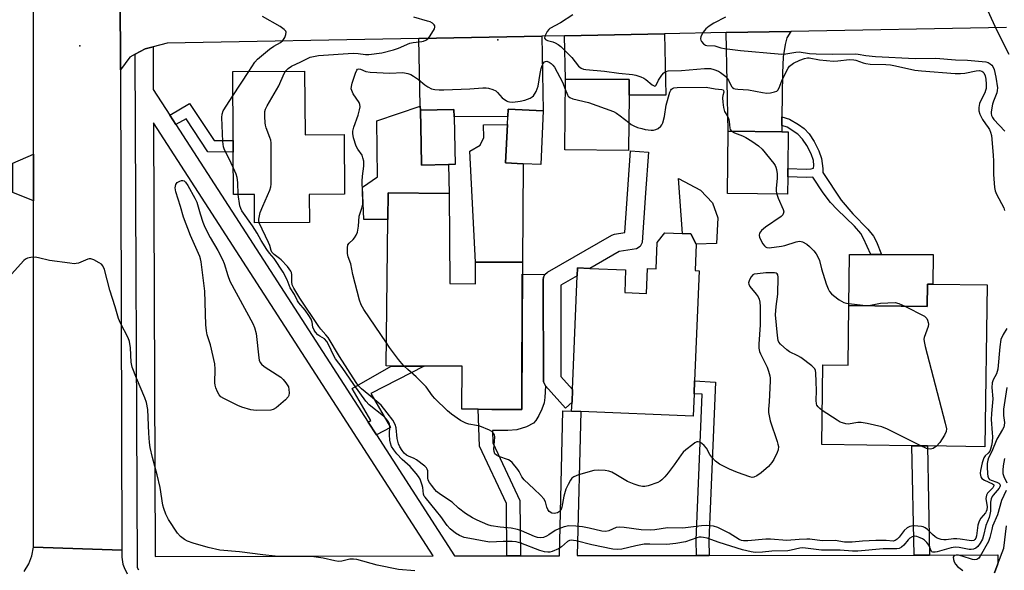
# Model space of a CAD drawing. Units: inches. Extents: x 1285759 to 1291759, y 469453 to 473453.
# Drawn here: x 1288992 to 1289322, y 471420 to 471604 of the extents above; entities that cross this region are included whole.
import ezdxf

# ---------------------------------------------------------------- set-up
doc = ezdxf.new("R2010")
doc.units = ezdxf.units.IN
doc.header["$MEASUREMENT"] = 0
for name, color, linetype in [('BLDG-Footprint', 5, 'Continuous'), ('CULTRL-Pad', 6, 'Continuous'), ('ELEV-Spot Elevation', 7, 'Continuous'), ('TRANS-Driveway', 251, 'Continuous'), ('TRANS-Non Street Sidewalk', 7, 'Continuous'), ('TRANS-Road', 130, 'Continuous'), ('TRANS-Street Sidewalk', 7, 'Continuous'), ('Undefined', 1, 'Continuous')]:
    doc.layers.add(name, color=color, linetype=linetype)

msp = doc.modelspace()

# ---------------------------------------------------------------- linework, layer by layer
at = {"layer": 'BLDG-Footprint'}
for points, elevation in [([(1289087.45, 471586.75), (1289087.62, 471565.43), (1289100.69, 471565.53), (1289100.84, 471545.47), (1289089.05, 471545.38), (1289089.12, 471536.07), (1289070.72, 471535.93), (1289070.65, 471545.42), (1289063.71, 471545.36), (1289063.6, 471559.6), (1289063.57, 471563.43), (1289063.4, 471586.57)], 352.27), ([(1289196.19, 471578.69), (1289196.02, 471560.11), (1289174.65, 471560.31), (1289174.87, 471584.07), (1289196.24, 471583.88)], 353.81), ([(1289135.71, 471555.44), (1289126.7, 471555.24), (1289126.54, 471562.29), (1289126.28, 471573.61), (1289137.53, 471573.87), (1289137.59, 471571.36), (1289137.95, 471555.49)], 354.67), ([(1289167.47, 471573.44), (1289166.61, 471555.42), (1289160.72, 471555.7), (1289154.83, 471555.98), (1289155.45, 471568.86), (1289155.58, 471571.48), (1289155.7, 471574.01)], 355.17), ([(1289249.37, 471551.36), (1289249.3, 471545.5), (1289229.18, 471545.75), (1289229.44, 471566.6), (1289247.34, 471566.37), (1289249.56, 471566.34), (1289249.41, 471554.13)], 353.9), ([(1289136.11, 471515.57), (1289144.73, 471515.54), (1289144.76, 471522.78), (1289160.45, 471522.71), (1289160.24, 471473.43), (1289150.21, 471473.47), (1289145.67, 471473.49), (1289140.18, 471473.52), (1289140.24, 471487.88), (1289127.51, 471487.94), (1289116.44, 471487.98), (1289114.78, 471487.99), (1289115.37, 471537.04), (1289115.47, 471545.96), (1289135.92, 471545.75)], 354.94), ([(1289218.69, 471528.75), (1289218.32, 471519.92), (1289219.68, 471519.86), (1289218.14, 471482.98), (1289217.96, 471478.72), (1289217.65, 471471.21), (1289180.01, 471472.78), (1289176.96, 471472.91), (1289177.08, 471475.86), (1289177.26, 471480.16), (1289178.85, 471518.22), (1289178.96, 471520.81), (1289183.03, 471520.64), (1289195.04, 471520.14), (1289194.73, 471512.6), (1289201.99, 471512.3), (1289202.33, 471520.59), (1289205.25, 471520.47), (1289205.62, 471529.31), (1289208.2, 471532.58), (1289216.87, 471532.22)], 354.69), ([(1289316.17, 471515.17), (1289315.46, 471460.98), (1289296.23, 471461.23), (1289291, 471461.3), (1289260.8, 471461.7), (1289261.15, 471488.43), (1289269.61, 471488.32), (1289269.87, 471508.27), (1289296.12, 471507.92), (1289296.21, 471515.43), (1289297.96, 471515.41)], 353.26)]:
    msp.add_lwpolyline(points, close=True, dxfattribs=dict(at, elevation=elevation))
at = {"layer": 'CULTRL-Pad'}
for points in [[(1289126.54, 471562.29), (1289126.7, 471555.24), (1289135.71, 471555.44), (1289135.92, 471545.75), (1289115.47, 471545.96), (1289115.37, 471537.04), (1289107.31, 471537.01), (1289106.93, 471547.86), (1289111.87, 471551.27), (1289111.73, 471570.11), (1289126.25, 471574.93), (1289126.28, 471573.61)], [(1289160.72, 471555.7), (1289160.45, 471522.71), (1289144.76, 471522.78), (1289142.88, 471559.95), (1289146.34, 471561.93), (1289147.54, 471564.46), (1289147.43, 471568.76), (1289155.45, 471568.86), (1289154.83, 471555.98)], [(1289225.5, 471528.98), (1289218.69, 471528.76), (1289216.87, 471532.22), (1289214.08, 471532.34), (1289212.73, 471550.71), (1289220.12, 471546.84), (1289224.21, 471542.66), (1289225.9, 471537.55)], [(1289298.09, 471525.34), (1289297.96, 471515.41), (1289296.21, 471515.43), (1289296.12, 471507.92), (1289269.87, 471508.27), (1289270.06, 471525.34), (1289277.23, 471525.34), (1289280.8, 471525.34)]]:
    msp.add_lwpolyline(points, close=True, dxfattribs=at)
at = {"layer": 'ELEV-Spot Elevation'}
for p in [(1289152.27, 471597.23, 351.87), (1289012.14, 471595.21, 348.64)]:
    msp.add_point(p, dxfattribs=at)
at = {"layer": 'TRANS-Driveway'}
for points in [[(1289174.55, 471598.57), (1289208.02, 471599.2), (1289208.47, 471578.66), (1289196.19, 471578.69), (1289196.24, 471583.88), (1289174.87, 471584.07)], [(1289247.42, 471571.38), (1289247.38, 471568.51), (1289247.34, 471566.37), (1289229.44, 471566.6), (1289228.72, 471599.59), (1289250.4, 471600), (1289249.02, 471597.88), (1289248.49, 471595.65), (1289247.88, 471591.44), (1289247.64, 471585.99)], [(1289125.76, 471597.65), (1289166.93, 471598.42), (1289167.47, 471573.44), (1289155.7, 471574.01), (1289155.58, 471571.48), (1289137.59, 471571.36), (1289137.53, 471573.87), (1289126.28, 471573.61), (1289126.25, 471574.93)], [(1288996.69, 471543.29), (1288989.68, 471546.07), (1288989.71, 471555.88), (1288996.69, 471558.93)]]:
    msp.add_lwpolyline(points, close=True, dxfattribs=at)
at = {"layer": 'TRANS-Non Street Sidewalk'}
for points in [[(1289044.38, 471568.79), (1289042.3, 471572.01), (1289048.93, 471575.91), (1289057.17, 471563.51), (1289063.57, 471563.43), (1289063.6, 471559.6), (1289055.09, 471559.7), (1289047.75, 471570.77)], [(1289247.38, 471568.51), (1289247.42, 471571.38), (1289249.95, 471570.67), (1289252.98, 471568.86), (1289254.85, 471567.54), (1289256.57, 471565.68), (1289258.24, 471563.16), (1289259.81, 471560.06), (1289260.73, 471557.5), (1289261.18, 471554.09), (1289261.08, 471552.78), (1289267.29, 471543.55), (1289271.18, 471538.92), (1289276.21, 471533.78), (1289278.15, 471531.48), (1289279.12, 471529.58), (1289280.8, 471525.34), (1289277.23, 471525.34), (1289274.75, 471530.72), (1289273.83, 471532.36), (1289271.7, 471534.8), (1289265.9, 471540.38), (1289263.67, 471542.73), (1289261.26, 471545.96), (1289257.8, 471551.23), (1289255.7, 471551.12), (1289249.37, 471551.36), (1289249.41, 471554.13), (1289255.55, 471553.91), (1289257.24, 471553.99), (1289257.96, 471554.27), (1289258.13, 471555.06), (1289257.96, 471556.75), (1289257.22, 471558.99), (1289255.81, 471561.76), (1289254.32, 471563.96), (1289252.78, 471565.59), (1289249.2, 471568)], [(1289168.01, 471518.63), (1289167.55, 471517.77), (1289167.39, 471516.81), (1289167.48, 471482.64), (1289168.16, 471481.35), (1289167.99, 471477.44), (1289167.73, 471475.69), (1289167, 471473.56), (1289166.01, 471471.38), (1289165.01, 471469.77), (1289164.15, 471468.85), (1289161.8, 471467.6), (1289158.56, 471466.61), (1289155.63, 471466.35), (1289150.45, 471466.35), (1289150.58, 471462.24), (1289159.64, 471442.96), (1289159.82, 471424.46), (1289155.28, 471424.45), (1289155.11, 471441.93), (1289146.07, 471461.15), (1289145.67, 471473.49), (1289150.21, 471473.47), (1289160.24, 471473.43), (1289160.43, 471518.74)], [(1289111.55, 471464.91), (1289108.77, 471469.21), (1289109.67, 471469.72), (1289103.47, 471480.47), (1289116.44, 471487.98), (1289127.51, 471487.93), (1289109.72, 471478.8), (1289116.32, 471467.41)], [(1289223.02, 471424.57), (1289218.76, 471424.56), (1289218.67, 471429.67), (1289220.68, 471478.56), (1289217.96, 471478.72), (1289218.14, 471482.98), (1289225.11, 471482.57), (1289222.94, 471429.62)], [(1289296.92, 471424.69), (1289291.7, 471424.68), (1289291, 471461.3), (1289296.23, 471461.23)]]:
    msp.add_lwpolyline(points, close=True, dxfattribs=at)
at = {"layer": 'TRANS-Road'}
msp.add_lwpolyline([(1289025.51, 471673.24), (1289025.55, 471658.32), (1289025.68, 471612.99), (1289025.75, 471587.09), (1289026.2, 471426.36), (1288996.7, 471427.38), (1288996.69, 471543.29), (1288996.69, 471558.93), (1288996.67, 471756.42), (1289025.28, 471756.42)], close=True, dxfattribs=at)
for points in [[(1289322.69, 471601.37), (1289250.4, 471600), (1289228.72, 471599.59), (1289208.02, 471599.2), (1289174.55, 471598.57), (1289166.93, 471598.42), (1289125.76, 471597.65), (1289041.45, 471596.06), (1289036.72, 471594.88), (1289034.03, 471594.22), (1289030.73, 471592.39), (1289028.94, 471591.4), (1289025.75, 471587.09), (1289025.68, 471612.99)], [(1289318.68, 471418.73), (1289319.8, 471421.73), (1289321.75, 471426.99), (1289322.69, 471434.5)], [(1288993.57, 471419.19), (1288995.07, 471421.73), (1288996.13, 471424.48), (1288996.7, 471427.38), (1289026.2, 471426.36), (1289026.21, 471423.99), (1289026.63, 471421.67), (1289026.99, 471420.54), (1289027.99, 471418.39)]]:
    msp.add_lwpolyline(points, dxfattribs=at)
at = {"layer": 'TRANS-Street Sidewalk'}
msp.add_lwpolyline([(1289168.16, 471481.35), (1289167.48, 471482.64), (1289167.39, 471516.81), (1289167.55, 471517.77), (1289168.01, 471518.63), (1289168.9, 471519.41), (1289190.38, 471531.8), (1289191.29, 471532.14), (1289194.83, 471532.66), (1289196.73, 471559.98), (1289202.72, 471559.57), (1289201.76, 471545.99), (1289200.58, 471529.34), (1289199.91, 471528.04), (1289198.71, 471527.22), (1289192.87, 471526.31), (1289183.03, 471520.64), (1289178.96, 471520.81), (1289178.85, 471518.22), (1289173.39, 471515.08), (1289173.39, 471484.49), (1289177.26, 471480.16), (1289177.08, 471475.86), (1289174.85, 471473.86)], close=True, dxfattribs=at)
msp.add_polyline3d([(1289031.95, 471419.58, 0), (1289031.54, 471420.47, 0), (1289031.44, 471421.24, 0), (1289030.73, 471592.39, 0), (1289034.03, 471594.22, 0), (1289036.72, 471594.88, 0), (1289036.78, 471580.55, 0), (1289042.3, 471572.01, 0), (1289044.38, 471568.79, 0), (1289108.77, 471469.21, 0), (1289111.55, 471464.91, 0), (1289137.73, 471424.42, 0), (1289155.28, 471424.45, 0), (1289159.82, 471424.46, 0), (1289172.84, 471424.48, 0), (1289174.01, 471472.98, 0), (1289176.96, 471472.91, 0), (1289180.01, 471472.78, 0), (1289178.84, 471424.49, 0), (1289218.76, 471424.56, 0), (1289223.02, 471424.57, 0), (1289291.7, 471424.68, 0), (1289296.92, 471424.69, 0), (1289319.79, 471424.73, 0), (1289319.8, 471421.73, 0), (1289318.68, 471418.73, 0)], dxfattribs=at)
msp.add_polyline3d([(1289036.82, 471569.43, 0), (1289037.43, 471424.26, 0), (1289130.59, 471424.41, 0)], close=True, dxfattribs=at)
at = {"layer": 'Undefined'}
msp.add_line((1289063.46, 471578.44, 350), (1289068.75, 471586.61, 350), dxfattribs=at)
for points, elevation in [([(1289316.44, 471606.94), (1289319.3, 471600.48), (1289323.45, 471592.4)], 348), ([(1289068.75, 471586.61), (1289070.82, 471589.76), (1289071.72, 471590.76), (1289075.74, 471594.05), (1289077.2, 471595.06), (1289079.39, 471596.33), (1289080.24, 471597), (1289080.82, 471597.94), (1289081.21, 471598.96), (1289081.3, 471599.7), (1289081.16, 471600.12), (1289080.65, 471600.66), (1289079.25, 471601.61), (1289073.33, 471605.03)], 350), ([(1289081.1, 471586.7), (1289081.98, 471587.62), (1289083.12, 471588.39), (1289086.25, 471589.77), (1289088.66, 471591.1), (1289089.33, 471591.37), (1289090.44, 471591.65), (1289092.09, 471591.89), (1289103.78, 471592.72), (1289105.46, 471592.66), (1289107.91, 471592.22), (1289109.06, 471592.24), (1289113.4, 471592.86), (1289117.27, 471593.85), (1289118.92, 471594.4), (1289122.75, 471596.06), (1289123.88, 471596.3), (1289126.78, 471596.6), (1289127.33, 471596.74), (1289128.08, 471597.06), (1289128.75, 471597.52), (1289129.32, 471598.16), (1289130.12, 471599.4), (1289130.96, 471600.92), (1289131.13, 471601.41), (1289131.14, 471601.85), (1289130.92, 471602.24), (1289130.32, 471602.75), (1289129.55, 471603.17), (1289128.71, 471603.47), (1289124.1, 471604.73)], 352), ([(1289177.38, 471605.56), (1289173.19, 471602.92), (1289169.69, 471600.95), (1289169.32, 471600.63), (1289168.76, 471599.94), (1289167.93, 471598.45), (1289167.85, 471597.79), (1289168.24, 471597.32), (1289168.9, 471596.98), (1289170.62, 471596.54), (1289171.46, 471596.23), (1289172.44, 471595.66), (1289173.33, 471594.96), (1289177.01, 471591.24), (1289179.31, 471588.39), (1289180.15, 471587.72), (1289180.92, 471587.41), (1289181.77, 471587.25), (1289187.96, 471586.69), (1289192.76, 471586.04), (1289197.3, 471585.59), (1289198.52, 471585.37), (1289200.17, 471584.85), (1289201.2, 471584.37), (1289201.84, 471583.91), (1289203.99, 471582.1), (1289204.79, 471581.67), (1289205.08, 471581.75), (1289205.29, 471582.01), (1289206.05, 471583.69), (1289207.14, 471585.34), (1289207.87, 471586.17), (1289208.53, 471586.59), (1289209.33, 471586.76), (1289213.73, 471586.88), (1289221.47, 471587.55), (1289223.53, 471587.56), (1289224.59, 471587.3), (1289226.14, 471586.7), (1289226.87, 471586.3), (1289227.75, 471585.63), (1289228.57, 471584.87), (1289229.12, 471584.25), (1289229.5, 471583.64), (1289230.52, 471581.6), (1289230.86, 471581.19), (1289231.28, 471580.91), (1289231.78, 471580.76), (1289232.59, 471580.64), (1289236.26, 471580.45), (1289240.96, 471579.55), (1289242.38, 471579.38), (1289243.55, 471579.46), (1289244.96, 471579.73), (1289245.7, 471580.05), (1289246.04, 471580.36), (1289246.5, 471581.12), (1289247.52, 471583.78), (1289249.56, 471587.66), (1289250, 471588.33), (1289250.38, 471588.72), (1289251.31, 471589.36), (1289253.42, 471590.37), (1289254.93, 471590.94), (1289255.95, 471591.15), (1289256.54, 471591.12), (1289259.99, 471590.46), (1289264.72, 471590.06), (1289266.14, 471590.11), (1289270.07, 471590.55), (1289271.48, 471590.54), (1289272.21, 471590.38), (1289274.61, 471589.45), (1289275.54, 471589.21), (1289276.93, 471589.08), (1289282.21, 471588.98), (1289283.79, 471588.84), (1289285.47, 471588.53), (1289291.99, 471587.06), (1289294.22, 471586.77), (1289305.43, 471585.94), (1289307.22, 471585.87), (1289308.68, 471586.04), (1289312.46, 471586.83), (1289313.57, 471586.92), (1289314.44, 471586.71), (1289314.79, 471586.48), (1289315.09, 471586.13), (1289315.51, 471585.13), (1289315.74, 471584.02), (1289315.85, 471582.33), (1289315.81, 471580.94), (1289315.66, 471580.18), (1289315.4, 471579.45), (1289314.03, 471576.84), (1289313.65, 471575.92), (1289313.41, 471574.53), (1289313.41, 471573.41), (1289313.73, 471572.34), (1289314.67, 471570.54), (1289315.59, 471569.06), (1289316.53, 471567.88), (1289316.97, 471567.19), (1289317.34, 471566.22), (1289317.59, 471565.18), (1289318.22, 471558.62), (1289318.31, 471556.54), (1289318.33, 471552.11), (1289318.68, 471547.73), (1289318.92, 471546.58), (1289319.33, 471545.49), (1289321.77, 471540.89), (1289322.05, 471540.07)], 352), ([(1289228.54, 471604.73), (1289224.55, 471602.71), (1289223.07, 471601.75), (1289221.93, 471600.86), (1289221.05, 471599.76), (1289220.27, 471598.29), (1289220.13, 471597.56), (1289220.23, 471597.08), (1289220.46, 471596.62), (1289221.11, 471595.8), (1289221.76, 471595.41), (1289222.29, 471595.31), (1289224.89, 471595.16), (1289227, 471594.52), (1289228.16, 471594.28), (1289233.5, 471593.64), (1289246.21, 471592.46), (1289247.36, 471592.44), (1289248.76, 471592.53), (1289252.1, 471593.09), (1289253.21, 471593.18), (1289256.66, 471592.65), (1289258.91, 471592.53), (1289264.33, 471592.4), (1289272.11, 471592.5), (1289272.99, 471592.42), (1289275.56, 471591.93), (1289278.77, 471591.64), (1289292.05, 471590.95), (1289298.95, 471591.04), (1289305.56, 471590.5), (1289309.62, 471590.4), (1289315.72, 471589.77), (1289316.55, 471589.57), (1289317.23, 471589.19), (1289317.78, 471588.67), (1289318.08, 471588.25), (1289318.49, 471587.21), (1289319.06, 471584.7), (1289319.62, 471581.12), (1289319.58, 471580.25), (1289319.39, 471579.4), (1289318.28, 471576.68), (1289317.98, 471575.65), (1289317.58, 471573.07), (1289317.57, 471572.51), (1289317.68, 471571.85), (1289317.99, 471571.14), (1289318.45, 471570.5), (1289322.08, 471566.61)], 350), ([(1289114.87, 471495.71), (1289107.35, 471506.88), (1289106.45, 471508.42), (1289105.89, 471510.07), (1289103.67, 471518.59), (1289102.93, 471522.14), (1289102.11, 471524.51), (1289101.9, 471525.6), (1289101.81, 471527.53), (1289102.01, 471528.54), (1289102.43, 471529.14), (1289103.7, 471530.31), (1289104.22, 471530.88), (1289104.8, 471531.77), (1289105.23, 471532.76), (1289105.58, 471534.76), (1289105.78, 471538.11), (1289106.66, 471540.79), (1289106.95, 471542.13), (1289107.04, 471542.95), (1289106.76, 471549.83), (1289106.86, 471551.5), (1289107.34, 471554.91), (1289107.37, 471555.75), (1289107.3, 471556.6), (1289107.04, 471557.72), (1289106.73, 471558.52), (1289105.3, 471560.6), (1289104.8, 471561.59), (1289103.9, 471564.38), (1289103.64, 471565.8), (1289103.69, 471566.61), (1289103.97, 471567.97), (1289105.4, 471571.94), (1289105.9, 471573.8), (1289106.05, 471574.78), (1289106.03, 471575.48), (1289105.78, 471576.22), (1289103.79, 471579.15), (1289103.28, 471580.18), (1289103.14, 471580.83), (1289103.18, 471581.57), (1289103.46, 471582.7), (1289104.51, 471586.08), (1289104.94, 471587.04), (1289105.25, 471587.35), (1289105.67, 471587.44), (1289106.16, 471587.35), (1289108.02, 471586.61), (1289109.48, 471586.41), (1289116.02, 471586.05), (1289120.44, 471586.22), (1289122.04, 471585.96), (1289123.04, 471585.62), (1289124.01, 471585.06), (1289125.63, 471583.91), (1289127.79, 471582.12), (1289128.73, 471581.47), (1289130.05, 471580.82), (1289131.16, 471580.53), (1289132.61, 471580.42), (1289134.09, 471580.45), (1289142.89, 471580.78), (1289147.19, 471581.06), (1289148.31, 471581.06), (1289149.15, 471580.95), (1289150.53, 471580.57), (1289151.53, 471580.09), (1289152.13, 471579.53), (1289153.65, 471577.81), (1289155.1, 471576.79), (1289155.62, 471576.54), (1289156.15, 471576.4), (1289157.24, 471576.36), (1289159.75, 471576.61), (1289161.33, 471576.97), (1289163.09, 471577.67), (1289163.76, 471578.07), (1289164.14, 471578.43), (1289165.03, 471579.84), (1289165.79, 471581.66), (1289166.38, 471585.87), (1289166.73, 471587.56), (1289167.06, 471588.63), (1289167.41, 471589.31), (1289167.86, 471589.82), (1289168.19, 471589.98), (1289168.68, 471590.01), (1289169.42, 471589.74), (1289170.11, 471589.28), (1289170.67, 471588.75), (1289171.24, 471588.01), (1289173.92, 471582.98), (1289174.84, 471580.64)], 354), ([(1289072.31, 471535.94), (1289072.17, 471536.65), (1289072.19, 471537.2), (1289072.36, 471538.31), (1289072.65, 471539.41), (1289073.45, 471541.49), (1289075.84, 471546.84), (1289076.19, 471547.94), (1289076.3, 471548.81), (1289076.26, 471562.73), (1289076.13, 471563.6), (1289075.88, 471564.46), (1289074.58, 471567.75), (1289074.33, 471568.57), (1289074.22, 471569.42), (1289074.11, 471571.47), (1289074.17, 471573.2), (1289074.41, 471574.02), (1289074.95, 471575.07), (1289078.88, 471581.78), (1289080.66, 471585.89), (1289081.1, 471586.7)], 352), ([(1289174.84, 471580.64), (1289175.56, 471578.76), (1289175.84, 471578.31), (1289176.31, 471577.89), (1289177.35, 471577.48), (1289182.56, 471576.2), (1289190.98, 471573.15), (1289192.03, 471572.6), (1289193.26, 471571.76), (1289196.11, 471569.46)], 354), ([(1289196.11, 471569.46), (1289196.87, 471568.89), (1289197.75, 471568.39), (1289199.03, 471567.89), (1289200.48, 471567.46), (1289201.62, 471567.22), (1289203.58, 471566.97), (1289204.41, 471566.95), (1289205.19, 471567.13), (1289205.92, 471567.55), (1289206.8, 471568.3), (1289207.16, 471568.75), (1289207.52, 471569.45), (1289208.11, 471571.55), (1289208.6, 471575.26), (1289209.87, 471579.66), (1289210.19, 471580.36), (1289210.45, 471580.67), (1289210.77, 471580.91), (1289211.24, 471581.09), (1289212.3, 471581.23), (1289222.02, 471581.39), (1289225.02, 471580.81), (1289227.25, 471580.58), (1289227.68, 471580.43), (1289227.89, 471580.24), (1289227.95, 471579.7), (1289227.6, 471578.54), (1289227.5, 471577.73), (1289227.59, 471576.29), (1289227.85, 471574.56), (1289228.23, 471573.19), (1289229.21, 471571.64), (1289229.55, 471570.94), (1289229.77, 471569.85), (1289229.96, 471567.61), (1289230.11, 471567.12), (1289230.51, 471566.59)], 354), ([(1289063.64, 471554.22), (1289062.1, 471557.55), (1289060.68, 471560.37), (1289060.28, 471561.41), (1289060.06, 471563.16), (1289059.75, 471571.17), (1289059.82, 471572.32), (1289060.22, 471573.39), (1289063.46, 471578.44)], 350), ([(1289230.51, 471566.59), (1289231.49, 471566.02), (1289234.26, 471565), (1289235.33, 471564.51), (1289237.37, 471563.25), (1289239.59, 471561.74), (1289240.85, 471560.53), (1289244.7, 471555.79), (1289245.17, 471555.08), (1289245.4, 471554.56), (1289245.61, 471553.75), (1289245.82, 471552.34), (1289245.86, 471550.9), (1289245.52, 471547.39), (1289245.54, 471546.54), (1289245.68, 471545.55)], 354), ([(1289065.18, 471545.37), (1289065.06, 471549.41), (1289064.88, 471551.07), (1289064.55, 471552.17), (1289063.64, 471554.22)], 350), ([(1289322.78, 471480.76), (1289321.71, 471473.51), (1289321.69, 471471.46), (1289321.97, 471469.05), (1289321.88, 471468.04), (1289321.74, 471467.55), (1289321.37, 471466.76), (1289319.41, 471463.46), (1289317.74, 471459.36), (1289316.65, 471457.23), (1289316.4, 471456.46), (1289316.2, 471455.4), (1289316.16, 471454.24), (1289316.27, 471451.92), (1289316.38, 471451.09), (1289316.65, 471450.38), (1289317.01, 471450.03), (1289317.48, 471449.77), (1289319.4, 471449.09), (1289320.14, 471448.74), (1289320.45, 471448.43), (1289320.59, 471447.91), (1289320.45, 471447.48), (1289320.16, 471447.04), (1289318.15, 471444.73), (1289317.86, 471444.27), (1289317.5, 471443.47), (1289317.27, 471442.35), (1289317.25, 471439.44), (1289317.13, 471438.32), (1289316.84, 471437.31), (1289315.71, 471434.63), (1289315.01, 471431.28), (1289314.61, 471429.99), (1289313.89, 471428.72), (1289313.03, 471427.56), (1289312.42, 471427), (1289311.65, 471426.67), (1289310.79, 471426.53), (1289310.21, 471426.53), (1289306.78, 471427.25), (1289305.46, 471427.36), (1289304.12, 471427.11), (1289299.47, 471425.77), (1289298.71, 471425.63), (1289298.03, 471425.63), (1289297.66, 471425.76), (1289297.53, 471425.89), (1289296.64, 471428.01), (1289295.97, 471428.88), (1289295.18, 471429.66), (1289294.5, 471430.14), (1289293.73, 471430.5), (1289292.65, 471430.87), (1289291.84, 471430.98), (1289291.03, 471430.83), (1289290.24, 471430.34), (1289289.69, 471429.78), (1289288.31, 471428.05), (1289287.44, 471427.3), (1289286.71, 471426.9), (1289285.92, 471426.75), (1289281.3, 471426.8), (1289272.84, 471426.05), (1289271.09, 471425.98), (1289266.96, 471426.31), (1289260.69, 471426.37), (1289255.37, 471427.02), (1289254.41, 471427.07), (1289253.43, 471426.97), (1289250.47, 471426.31), (1289249.35, 471426.14), (1289244.07, 471425.94), (1289240.87, 471425.67), (1289238.49, 471425.6), (1289237.06, 471425.78), (1289234.26, 471426.44), (1289226.38, 471428.92), (1289222.42, 471430.3), (1289221.14, 471430.61), (1289220.36, 471430.7), (1289219.73, 471430.65), (1289218.9, 471430.45), (1289215.08, 471429.16), (1289211.87, 471428.57), (1289208.81, 471428.27), (1289203.19, 471428.39), (1289201.24, 471428.31), (1289198.44, 471427.81), (1289193.83, 471426.71), (1289192.36, 471426.54), (1289190.72, 471426.72), (1289183.67, 471428.15), (1289178.48, 471429.47), (1289177.61, 471429.62), (1289176.75, 471429.65), (1289176.22, 471429.55), (1289175.53, 471429.19), (1289173.54, 471427.4), (1289172.52, 471426.74), (1289170.46, 471425.91), (1289169.66, 471425.69), (1289168.93, 471425.62), (1289167.89, 471425.74), (1289166.25, 471426.2), (1289159.98, 471428.64), (1289158.42, 471429.07), (1289157.04, 471429.2), (1289154.04, 471429.27), (1289149.55, 471429.01), (1289148.24, 471429.19), (1289142.89, 471430.19), (1289140.99, 471430.6), (1289139.39, 471431.19), (1289138.05, 471432), (1289136.28, 471433.44), (1289135.24, 471434.61), (1289133.17, 471437.63), (1289131.63, 471439.4), (1289127.84, 471444.02), (1289127.57, 471444.46), (1289127.35, 471445.04), (1289127.12, 471447.29), (1289126.91, 471448.14), (1289126.19, 471450.06), (1289125.67, 471451.02), (1289124.86, 471452.03), (1289122.8, 471454.32), (1289120.19, 471456.74), (1289118.41, 471458.59), (1289117.33, 471459.89), (1289116.64, 471461.05), (1289116.23, 471462.1), (1289116, 471463.2), (1289115.91, 471464.9), (1289116.04, 471467.91), (1289115.89, 471468.66), (1289115.56, 471469.34), (1289114.92, 471470.16), (1289113.91, 471471.15), (1289109.14, 471475.04), (1289107.98, 471476.23), (1289103.94, 471481.77), (1289100.11, 471487.52), (1289097.88, 471490.37), (1289097.21, 471491.62), (1289095.63, 471494.99), (1289094.89, 471496.21), (1289094.15, 471497.03), (1289092.63, 471497.97), (1289091.97, 471498.47), (1289091.19, 471499.3), (1289090.68, 471499.97), (1289090.26, 471500.94), (1289090.06, 471502.67), (1289089.68, 471503.66), (1289088.91, 471504.93), (1289087.71, 471506.66), (1289085.6, 471509.09), (1289085.11, 471509.76), (1289084.08, 471511.98), (1289082.7, 471514.14), (1289081.68, 471516.82), (1289080.35, 471519.42), (1289077.28, 471523.95), (1289075.71, 471525.77), (1289074.86, 471526.97), (1289072.94, 471529.99), (1289071.56, 471532.5), (1289070.03, 471534.93), (1289066.45, 471539.97), (1289066.07, 471540.74), (1289065.79, 471541.57), (1289065.18, 471545.37)], 350), ([(1289245.68, 471545.55), (1289246.14, 471544.16), (1289247.89, 471540.4), (1289248.04, 471539.65), (1289248, 471539.22), (1289247.75, 471538.62), (1289247.2, 471538.03), (1289241.88, 471534.43), (1289240.58, 471533.31), (1289239.93, 471532.46), (1289239.75, 471531.75), (1289239.94, 471530.97), (1289241.06, 471528.9), (1289241.55, 471528.2), (1289241.93, 471527.83), (1289242.37, 471527.61), (1289243.17, 471527.54), (1289247.28, 471528.07), (1289248.44, 471528.34), (1289252.15, 471529.54), (1289253.28, 471529.76), (1289253.82, 471529.72), (1289254.33, 471529.57), (1289255.8, 471528.78), (1289256.7, 471528.03), (1289258.12, 471526.49), (1289258.84, 471525.57), (1289259.6, 471524.35), (1289259.98, 471523.29), (1289260.66, 471520.49), (1289262.27, 471515.51), (1289262.87, 471513.87), (1289263.38, 471512.94), (1289264.01, 471512.14), (1289264.68, 471511.56), (1289266.65, 471510.18), (1289268.18, 471509.28), (1289269.01, 471509.01), (1289269.86, 471508.86), (1289274.55, 471508.36), (1289276.01, 471508.27), (1289277.12, 471508.4), (1289280.42, 471509.06), (1289285.39, 471509.21), (1289286.61, 471508.95), (1289288.56, 471508.02)], 354), ([(1289322.78, 471500.57), (1289321.52, 471498.56), (1289320.82, 471496.89), (1289320.43, 471494.39), (1289319.74, 471486.95), (1289319.28, 471485.4), (1289318.21, 471483.4), (1289317.89, 471482.39), (1289317.77, 471480.81), (1289318.05, 471477.05), (1289317.61, 471472.1), (1289317.51, 471470.03), (1289317.88, 471465.64), (1289317.94, 471464.22), (1289317.83, 471462.55), (1289317.64, 471461.32), (1289317.36, 471460.19), (1289317.03, 471459.42), (1289316.54, 471458.85), (1289315.51, 471457.9), (1289315.07, 471457.21), (1289314.53, 471455.56), (1289313.93, 471452.97), (1289313.88, 471452.14), (1289313.95, 471451.35), (1289314.09, 471450.87), (1289314.45, 471450.33), (1289315.33, 471449.74), (1289317.99, 471448.58), (1289318.34, 471448.31), (1289318.44, 471448.16), (1289318.47, 471447.88), (1289318.06, 471447.2), (1289316.34, 471445.38), (1289315.94, 471444.71), (1289315.82, 471444.23), (1289315.79, 471443.68), (1289316.14, 471440.83), (1289316.07, 471439.78), (1289315.89, 471439.28), (1289315.58, 471438.79), (1289314.03, 471437.01), (1289313.47, 471436.09), (1289313.1, 471434.69), (1289312.58, 471431.14), (1289312.35, 471430.34), (1289312.1, 471429.91), (1289311.69, 471429.59), (1289311.02, 471429.47), (1289310.16, 471429.53), (1289307.17, 471430.02), (1289306, 471430.14), (1289304.9, 471430.09), (1289302.44, 471429.77), (1289301.62, 471429.81), (1289300.8, 471429.95), (1289299.49, 471430.35), (1289298.76, 471430.77), (1289297.87, 471431.53), (1289296.23, 471433.2), (1289295.39, 471433.84), (1289294.74, 471434.09), (1289294.19, 471434.2), (1289291.69, 471434.45), (1289290.87, 471434.4), (1289290.32, 471434.28), (1289289.34, 471433.82), (1289288.37, 471432.9), (1289286.67, 471430.72), (1289286, 471430.01), (1289285.33, 471429.53), (1289284.66, 471429.39), (1289282.36, 471429.6), (1289278.93, 471429.57), (1289274.38, 471429.3), (1289270.99, 471428.98), (1289269.53, 471428.96), (1289268.42, 471429.06), (1289265.3, 471429.58), (1289260.86, 471429.46), (1289256.81, 471429.99), (1289255.71, 471430.05), (1289253.23, 471429.95), (1289249.09, 471429.56), (1289243.61, 471429.99), (1289242.04, 471430.01), (1289235.98, 471429.45), (1289234.56, 471429.41), (1289233.89, 471429.52), (1289233.07, 471429.86), (1289229.78, 471431.99), (1289225.89, 471433.9), (1289224.52, 471434.32), (1289222.23, 471434.54), (1289220.51, 471434.44), (1289214.22, 471433.74), (1289209.1, 471433.81), (1289204.8, 471433.13), (1289203.39, 471433.02), (1289200.22, 471433.14), (1289194.51, 471433.96), (1289192.91, 471434.03), (1289191.91, 471433.88), (1289189.44, 471432.75), (1289188.42, 471432.58), (1289187.07, 471432.73), (1289182.79, 471433.73), (1289180.59, 471434.12), (1289178.33, 471434.37), (1289176.01, 471434.45), (1289174.49, 471434.16), (1289172.7, 471433.52), (1289171.44, 471432.91), (1289169.35, 471431.43), (1289168.59, 471431), (1289167.51, 471430.6), (1289166.49, 471430.5), (1289165.49, 471430.61), (1289164.5, 471430.9), (1289160.21, 471432.78), (1289158.85, 471433.25), (1289156.66, 471433.7), (1289153.06, 471434.04), (1289149.95, 471434.51), (1289148.92, 471434.85), (1289145.28, 471436.33), (1289143.78, 471437.13), (1289141.35, 471438.6), (1289139.1, 471440.4), (1289136.94, 471442.42), (1289133, 471444.93), (1289131.67, 471445.95), (1289131.07, 471446.61), (1289130, 471448.05), (1289129.33, 471449.04), (1289128.94, 471449.81), (1289128.78, 471450.58), (1289128.72, 471452.94), (1289128.6, 471453.42), (1289128.34, 471453.85), (1289127.75, 471454.4), (1289124.94, 471456.61), (1289124.21, 471457.01), (1289122.28, 471457.79), (1289121.64, 471458.14), (1289120.84, 471458.84), (1289120.14, 471459.68), (1289119.39, 471460.89), (1289118.95, 471461.95), (1289118.55, 471463.67), (1289118.18, 471467.34), (1289117.82, 471468.35), (1289117, 471469.81), (1289115.19, 471472.35), (1289113.13, 471474.84), (1289110.22, 471477.36), (1289106.5, 471480.31), (1289105.55, 471481.35), (1289104.76, 471482.42), (1289099.16, 471491.16), (1289095.35, 471497.58), (1289094.65, 471498.46), (1289092.91, 471500.35), (1289092.27, 471501.18), (1289085.84, 471510.72), (1289083.88, 471514.01), (1289083.33, 471515.21), (1289083.19, 471516.21), (1289083.21, 471518.5), (1289083.05, 471519.27), (1289082.85, 471519.76), (1289081.74, 471521.31), (1289079.68, 471523.51), (1289079.08, 471524.03), (1289077.27, 471525.34), (1289076.53, 471526.09), (1289076.27, 471526.62), (1289075.81, 471528.3), (1289075.42, 471529.37), (1289072.31, 471535.94)], 352), ([(1289124.39, 471419.38), (1289118.93, 471419.89), (1289111.76, 471421.35), (1289104.95, 471423.15), (1289103.84, 471423.37), (1289102.69, 471423.35), (1289099.91, 471422.61), (1289098.79, 471422.55), (1289097.66, 471422.73), (1289093.69, 471423.63), (1289090.56, 471424.15), (1289089, 471424.21), (1289080.41, 471424.19), (1289077.57, 471424.33), (1289073.52, 471424.72), (1289065.72, 471425.76), (1289059.04, 471426.29), (1289055.14, 471427.24), (1289050.14, 471428.71), (1289048.24, 471429.35), (1289047.24, 471429.87), (1289045.89, 471430.92), (1289044.92, 471431.97), (1289041.89, 471436.61), (1289040.96, 471438.4), (1289040.27, 471440.27), (1289039.96, 471441.37), (1289039.06, 471447.35), (1289038.04, 471451.6), (1289036.47, 471457.36), (1289035.79, 471460.68), (1289035.54, 471462.36), (1289035.28, 471465.55), (1289034.94, 471473.47), (1289034.56, 471475.72), (1289033.97, 471477.37), (1289031.11, 471483.86), (1289029.71, 471487.58), (1289029.39, 471489.23), (1289029.14, 471494.12), (1289028.86, 471496.17), (1289028.32, 471497.47), (1289025.82, 471502.32), (1289025.17, 471503.94), (1289024.06, 471507.8), (1289022.25, 471513.38), (1289020.46, 471520.24), (1289019.93, 471521.53), (1289019.39, 471522.12), (1289018.69, 471522.58), (1289016.89, 471523.49), (1289015.85, 471523.83), (1289015.33, 471523.84), (1289014.81, 471523.73), (1289011.67, 471522.46), (1289010.97, 471522.28), (1289010.22, 471522.23), (1289008.77, 471522.36), (1289002.04, 471523.31), (1288998.37, 471524.22), (1288997.23, 471524.37), (1288995.79, 471524.27), (1288994.66, 471524.04), (1288993.94, 471523.74), (1288993.37, 471523.31), (1288988.31, 471517.57)], 348), ([(1289260.95, 471473.11), (1289260.1, 471473.73), (1289259.54, 471474.27), (1289259.14, 471474.85), (1289258.97, 471475.31), (1289258.89, 471476.39), (1289259.01, 471479.83), (1289258.84, 471482.7), (1289258.82, 471485.65), (1289258.7, 471486.47), (1289258.43, 471487.06), (1289257.45, 471488.03), (1289253.76, 471490.85), (1289252.78, 471491.44), (1289249.96, 471492.77), (1289249.02, 471493.39), (1289246.94, 471495.33), (1289246.43, 471495.98), (1289246.2, 471496.47), (1289245.9, 471498.15), (1289245.32, 471505.14), (1289245.47, 471507.96), (1289246.08, 471511.99), (1289246.15, 471517.7), (1289246.04, 471518.48), (1289245.83, 471518.86), (1289245.45, 471519.07), (1289244.96, 471519.16), (1289242.08, 471519.13), (1289239.21, 471518.89), (1289238.14, 471518.68), (1289237.68, 471518.46), (1289237.12, 471517.88), (1289236.56, 471516.88), (1289236.24, 471515.84), (1289236.3, 471515.34), (1289236.68, 471514.62), (1289238.75, 471512.08), (1289239.44, 471511.13), (1289239.79, 471510.37), (1289240.06, 471509.31), (1289240.16, 471507.93), (1289240.11, 471501.75), (1289239.67, 471495.34), (1289239.72, 471493.93), (1289239.95, 471492.88), (1289240.23, 471492.1), (1289242.46, 471487.63), (1289242.92, 471486.31), (1289243.34, 471484.69), (1289243.46, 471483.86), (1289243.46, 471483), (1289243.09, 471475.94), (1289242.88, 471473.49), (1289242.93, 471472.39), (1289243.47, 471469.66), (1289245.86, 471462.7), (1289246.1, 471461.86), (1289246.23, 471461.01), (1289246.14, 471459.89), (1289245.87, 471459.06), (1289244.72, 471456.63), (1289244.08, 471455.65), (1289242.87, 471454.39), (1289240.49, 471452.19), (1289239.02, 471451.19), (1289237.98, 471450.74), (1289237.45, 471450.69), (1289236.65, 471450.83), (1289232.55, 471452.29), (1289229.88, 471453.44), (1289226.48, 471455.09), (1289225.13, 471456.18), (1289223.93, 471457.45), (1289223.27, 471458.41), (1289222.11, 471460.46), (1289221.41, 471461.36), (1289220.55, 471462.06), (1289219.86, 471462.47), (1289219.4, 471462.62), (1289218.93, 471462.6), (1289218.23, 471462.26), (1289217.53, 471461.76), (1289215.22, 471459.89), (1289214.36, 471459.09), (1289213.65, 471458.2), (1289211.35, 471454.92), (1289209.26, 471452.2), (1289208.17, 471450.88), (1289207.2, 471449.9), (1289206.57, 471449.38), (1289205.86, 471448.98), (1289202.61, 471447.9), (1289201.52, 471447.65), (1289200.7, 471447.62), (1289199.57, 471447.88), (1289197.88, 471448.44), (1289195.71, 471449.35), (1289191.73, 471451.71), (1289190.43, 471452.4), (1289189.4, 471452.78), (1289188.14, 471453.04), (1289186.08, 471453.13), (1289184.34, 471452.99), (1289179.31, 471451.5), (1289177.71, 471450.9), (1289177.07, 471450.42), (1289176.58, 471449.77), (1289175.76, 471448.27), (1289175.04, 471446.7), (1289174.29, 471444.41), (1289173.68, 471440.69), (1289173.33, 471439.76), (1289172.86, 471439.24), (1289172.19, 471438.87), (1289171.14, 471438.63), (1289170.37, 471438.74), (1289169.46, 471439.32), (1289168.93, 471439.95), (1289168.64, 471440.68), (1289168.19, 471442.54), (1289167.67, 471443.51), (1289166.67, 471444.6), (1289164.32, 471446.9), (1289161.02, 471449.89), (1289160.32, 471450.83), (1289159.38, 471452.64), (1289158.91, 471453.38), (1289156.98, 471455.65), (1289156.33, 471456.25), (1289155.85, 471456.56), (1289152.56, 471457.73), (1289151.8, 471458.11), (1289151.22, 471458.61), (1289150.98, 471459.33), (1289150.93, 471460.16), (1289151.23, 471464.17), (1289151.08, 471464.9), (1289150.59, 471465.71), (1289150.17, 471466.05), (1289149.43, 471466.46), (1289146.2, 471467.79), (1289145.06, 471468.08), (1289142.47, 471468.5), (1289141.46, 471468.8), (1289139.77, 471469.77), (1289136.72, 471471.86), (1289135.37, 471472.98), (1289131.09, 471477.16), (1289130.31, 471478.04), (1289128.17, 471481), (1289126.55, 471482.74), (1289124.85, 471484.41), (1289122.07, 471486.82), (1289120.87, 471487.96)], 354), ([(1289288.56, 471508.02), (1289295.15, 471504.63), (1289295.61, 471504.28), (1289295.97, 471503.87), (1289296.22, 471503.38), (1289296.47, 471502.57), (1289296.52, 471502.01), (1289296.37, 471501.18), (1289295.06, 471497.56), (1289294.97, 471497), (1289295.03, 471496.16), (1289295.41, 471494.48), (1289302.1, 471468.9), (1289302.52, 471466.9), (1289302.45, 471466.09), (1289301.87, 471464.85), (1289300.31, 471462.43), (1289299.19, 471461.19)], 354), ([(1289120.87, 471487.96), (1289120.09, 471488.78), (1289118.98, 471490.16), (1289115.92, 471494.21), (1289114.87, 471495.71)], 354), ([(1289293.94, 471461.26), (1289282.75, 471466.81), (1289280.84, 471467.61), (1289275.97, 471468.69), (1289273.95, 471469.05), (1289272.8, 471469.04), (1289269.66, 471468.55), (1289268.83, 471468.62), (1289267.75, 471468.91), (1289266.97, 471469.23), (1289265.96, 471469.81), (1289260.95, 471473.11)], 354), ([(1289299.19, 471461.19), (1289298.14, 471460.39), (1289297.68, 471460.2), (1289297.19, 471460.13), (1289296.42, 471460.22), (1289295.88, 471460.37), (1289293.94, 471461.26)], 354), ([(1289321.95, 471457.05), (1289321.53, 471454.52), (1289321.45, 471453.12), (1289321.47, 471452.02), (1289321.73, 471451.01), (1289322.8, 471448.89)], 348), ([(1289322.54, 471446.34), (1289321.03, 471442.95), (1289319.69, 471438.14), (1289318.01, 471434.33), (1289317.71, 471433.27), (1289317.12, 471430.52), (1289316.61, 471429.18), (1289313.89, 471424.27), (1289313.37, 471423.63), (1289312.76, 471423.25), (1289312.08, 471423.12), (1289311.31, 471423.19), (1289307.86, 471424.37), (1289306.61, 471424.67), (1289305.76, 471424.67), (1289305.33, 471424.53), (1289305.02, 471424.31), (1289304.85, 471423.96), (1289304.92, 471423.23), (1289305.18, 471422.42), (1289305.57, 471421.64), (1289306.24, 471420.88), (1289308.01, 471419.48)], 348)]:
    msp.add_lwpolyline(points, dxfattribs=dict(at, elevation=elevation))
at = {"layer": 'Undefined', "elevation": 350}
msp.add_lwpolyline([(1289071.5, 471473.12), (1289070.34, 471473.16), (1289069.5, 471473.3), (1289066.5, 471474.18), (1289065.16, 471474.76), (1289060.4, 471477.09), (1289059.43, 471477.71), (1289058.84, 471478.32), (1289058.28, 471479.32), (1289057.73, 471480.68), (1289057.49, 471481.52), (1289057.38, 471482.36), (1289057.53, 471486.95), (1289057.4, 471488.69), (1289055.9, 471495.03), (1289054.86, 471498.37), (1289054.56, 471499.81), (1289054.43, 471501.76), (1289054.03, 471513.05), (1289052.86, 471522.83), (1289052.62, 471523.88), (1289052.33, 471524.69), (1289049.28, 471531.63), (1289046.86, 471537.82), (1289045.94, 471541.44), (1289044.38, 471546.27), (1289044.16, 471547.68), (1289044.2, 471548.22), (1289044.34, 471548.75), (1289044.78, 471549.39), (1289045.7, 471549.92), (1289046.21, 471550.06), (1289046.71, 471550.07), (1289047.08, 471549.93), (1289047.59, 471549.52), (1289048.33, 471548.44), (1289050.73, 471544.21), (1289051.36, 471542.8), (1289052.49, 471538.89), (1289053.41, 471536.13), (1289054.04, 471534.51), (1289055.87, 471530.97), (1289058.4, 471526.68), (1289060.01, 471523.66), (1289060.52, 471522.28), (1289061.72, 471518.3), (1289062.48, 471516.44), (1289070.16, 471502.24), (1289070.67, 471500.86), (1289071.22, 471498.88), (1289072.14, 471490.76), (1289072.3, 471489.92), (1289072.58, 471489.19), (1289073.05, 471488.55), (1289073.88, 471487.83), (1289078.3, 471485.08), (1289079.47, 471484.24), (1289080.26, 471483.44), (1289081.16, 471482.36), (1289081.65, 471481.68), (1289082.04, 471480.96), (1289082.24, 471480.12), (1289082.3, 471478.96), (1289082.19, 471478.14), (1289081.97, 471477.65), (1289081.03, 471476.62), (1289077.91, 471474), (1289076.94, 471473.44), (1289076.14, 471473.25)], close=True, dxfattribs=at)

doc.saveas('drawing.dxf')
